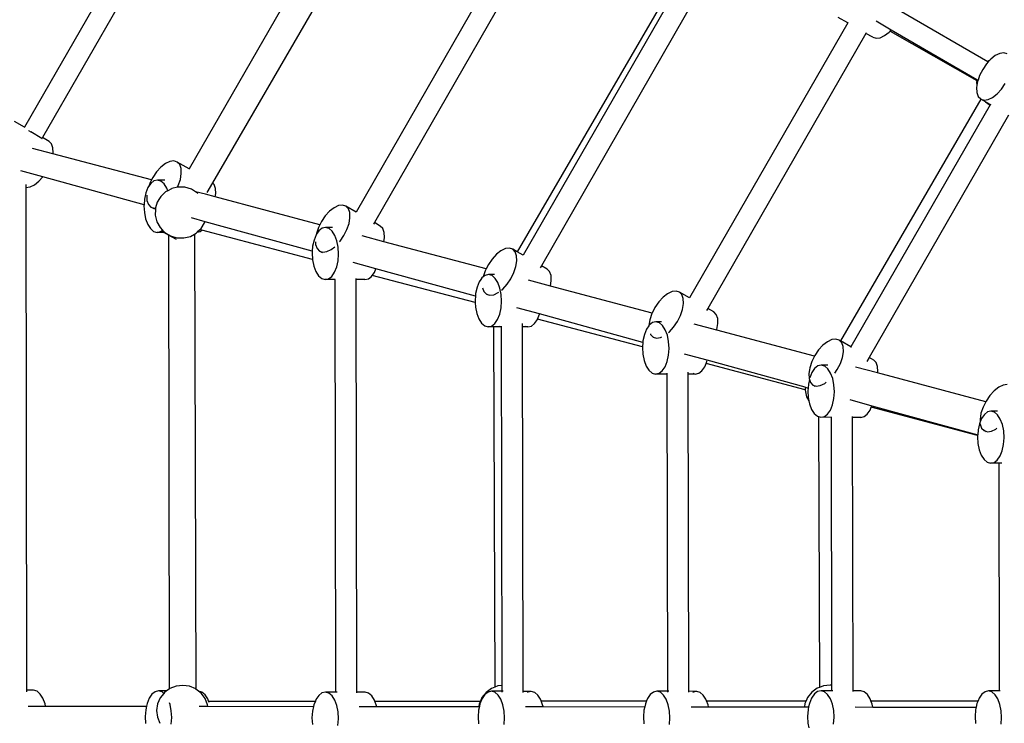
# Model space of a CAD drawing. Units: millimetres. Extents: x -4547 to 6057, y -5695 to 4549.
# Drawn here: x -1773 to -934, y -3 to 596 of the extents above; entities that cross this region are included whole.
import ezdxf

# ---------------------------------------------------------------- set-up
doc = ezdxf.new("R2010")
doc.units = ezdxf.units.MM
doc.layers.add('Зона безопасности', color=140, linetype='Continuous', lineweight=35)
doc.layers.add('Размеры', color=10, linetype='Continuous', lineweight=5)
doc.dimstyles.new('размеры Маф', dxfattribs={"dimtxt": 150, "dimasz": 50, "dimexe": 50, "dimexo": 0.0625, "dimgap": 0.09, "dimtad": 1, "dimdec": 0, "dimzin": 0, "dimdsep": 46, "dimtxsty": 'Standard', "dimblk": 'ARCHTICK', "dimcen": 0.09, "dimdle": 50, "dimclrd": 256, "dimclre": 256, "dimclrt": 256, "dimadec": 0, "dimazin": 0, "dimtfac": 1, "dimtdec": 0, "dimtix": 1, "dimtofl": 0, "dimtmove": 0, "dimatfit": 3, "dimfxl": 1, "dimtolj": 1, "dimtzin": 0, "dimlwd": -1, "dimlwe": -1, "dimarcsym": 1})

# ---------------------------------------------------------------- blocks, each defined once
blk = doc.blocks.new('_ArchTick')
at = {"color": 0, "linetype": 'ByBlock', "const_width": 0.15}
blk.add_lwpolyline([(-0.5, -0.5), (0.5, 0.5)], dxfattribs=at)
blk = doc.blocks.new('*D12')
at = {"layer": 'Defpoints', "color": 0, "transparency": 16777216}
for p in [(-4496.97, -0.79), (4503.03, -0.79), (4503.03, -5645.22)]:
    blk.add_point(p, dxfattribs=at)
at = {"layer": 'Размеры', "transparency": 16777216}
for p, q in [((-4496.97, -0.85), (-4496.97, -5695.22)), ((4503.03, -0.85), (4503.03, -5695.22)), ((-4546.97, -5645.22), (4553.03, -5645.22))]:
    blk.add_line(p, q, dxfattribs=at)
at = {"layer": 'Размеры', "transparency": 16777216, "xscale": 50, "yscale": 50, "zscale": 50, "rotation": 180}
blk.add_blockref('_ArchTick', (-4496.97, -5645.22), dxfattribs=at)
at = {"layer": 'Размеры', "transparency": 16777216, "xscale": 50, "yscale": 50, "zscale": 50}
blk.add_blockref('_ArchTick', (4503.03, -5645.22), dxfattribs=at)
at = {"layer": 'Размеры', "transparency": 16777216, "insert": (3.03, -5570.13), "char_height": 150, "attachment_point": 5}
blk.add_mtext('\\A1;9000', dxfattribs=at)
blk = doc.blocks.new('*D14')
at = {"layer": 'Defpoints', "color": 0, "transparency": 16777216}
for p in [(-2846.71, 770.71), (2849.45, 757.82), (2849.45, -5164.52)]:
    blk.add_point(p, dxfattribs=at)
at = {"layer": 'Размеры', "transparency": 16777216}
for p, q in [((-2846.71, 770.65), (-2846.71, -5214.52)), ((2849.45, 757.76), (2849.45, -5214.52)), ((-2896.71, -5164.52), (2899.45, -5164.52))]:
    blk.add_line(p, q, dxfattribs=at)
at = {"layer": 'Размеры', "transparency": 16777216, "xscale": 50, "yscale": 50, "zscale": 50, "rotation": 180}
blk.add_blockref('_ArchTick', (-2846.71, -5164.52), dxfattribs=at)
at = {"layer": 'Размеры', "transparency": 16777216, "xscale": 50, "yscale": 50, "zscale": 50}
blk.add_blockref('_ArchTick', (2849.45, -5164.52), dxfattribs=at)
at = {"layer": 'Размеры', "transparency": 16777216, "insert": (1.37, -5089.43), "char_height": 150, "attachment_point": 5}
blk.add_mtext('\\A1;5696', dxfattribs=at)

msp = doc.modelspace()

# ---------------------------------------------------------------- linework, layer by layer
for p, q in [((-1555.27, 875.59), (-1768.74, 504.34)), ((-1539.76, 866.62), (-1753.23, 495.38)), ((-1434.94, 805.42), (-1628.5, 468.77)), ((-1413.55, 792.34), (-1608.65, 456.97)), ((-1312.84, 733.75), (-1486.3, 432.07)), ((-1297.33, 724.78), (-1470.79, 423.1)), ((-1193.68, 665.49), (-1349.13, 398.27)), ((-1190.58, 662.37), (-1344.11, 395.36)), ((-1174.36, 654.64), (-1328.6, 386.4)), ((-1067.76, 593.11), (-1075.79, 597.75)), ((-1021.91, 602.67), (-948.37, 560.1)), ((-1067.76, 593.11), (-1202.4, 358.94)), ((-1067.03, 592.69), (-1067.76, 593.11)), ((-1043.55, 594.67), (-1030.71, 587.24)), ((-1031.75, 586.11), (-1030.71, 587.24)), ((-1030.71, 587.24), (-957.76, 545.01)), ((-1052.25, 584.14), (-1186.89, 349.97)), ((-1051.94, 584.67), (-1052.25, 584.14)), ((-1046.49, 580.81), (-1052.25, 584.14)), ((-1046.49, 580.81), (-1043.63, 579.91)), ((-1043.63, 579.91), (-1040.2, 580.38)), ((-1040.2, 580.38), (-1036.43, 582.18)), ((-1036.43, 582.18), (-1032.59, 585.19)), ((-1032.59, 585.19), (-1031.75, 586.11)), ((-1031.75, 586.11), (-957.89, 544.13)), ((-945.98, 562.23), (-947.05, 561.06)), ((-942.13, 565.25), (-945.98, 562.23)), ((-938.36, 567.05), (-942.13, 565.25)), ((-934.93, 567.51), (-938.36, 567.05)), ((-932.09, 566.61), (-934.93, 567.51)), ((-952.88, 553.46), (-955.47, 548.3)), ((-949.65, 558.22), (-952.88, 553.46)), ((-948.08, 559.93), (-949.65, 558.22)), ((-947.05, 561.06), (-948.37, 560.1)), ((-948.37, 560.1), (-948.08, 559.93)), ((-947.05, 561.06), (-948.08, 559.93)), ((-957.76, 545.01), (-957.89, 544.13)), ((-957.76, 545.01), (-956.77, 544.43)), ((-955.47, 548.3), (-956.77, 544.43)), ((-957.89, 544.13), (-958.12, 542.58)), ((-958.12, 542.58), (-957.78, 539.69)), ((-957.78, 539.69), (-958.03, 538.17)), ((-958.03, 538.17), (-957.83, 533.88)), ((-957.22, 543.09), (-957.78, 539.69)), ((-956.77, 544.43), (-957.22, 543.09)), ((-940.64, 532.69), (-936.97, 536.71)), ((-936.97, 536.71), (-933.74, 541.46)), ((-954.41, 528.24), (-1074.06, 322.56)), ((-957.83, 533.88), (-956.64, 530.52)), ((-956.64, 530.52), (-954.55, 528.32)), ((-954.55, 528.32), (-954.41, 528.24)), ((-954.41, 528.24), (-951.69, 527.41)), ((-950.4, 525.91), (-954.41, 528.24)), ((-948.26, 527.88), (-944.49, 529.68)), ((-944.49, 529.68), (-940.64, 532.69)), ((-946.6, 523.22), (-1064.99, 317.31)), ((-951.69, 527.41), (-948.26, 527.88)), ((-950.4, 525.91), (-947.37, 523.55)), ((-946.38, 523.59), (-950.4, 525.91)), ((-947.37, 523.55), (-946.6, 523.22)), ((-946.38, 523.59), (-946.6, 523.22)), ((-945.76, 523.23), (-946.38, 523.59)), ((-930.87, 514.62), (-1049.48, 308.35)), ((-1768.74, 504.34), (-1777.08, 509.17)), ((-1768.14, 504), (-1768.74, 504.34)), ((-1765.27, 501.34), (-1765.29, 501.35)), ((-1765.27, 501.34), (-1763.39, 500.25)), ((-1753.92, 494.78), (-1763.39, 500.25)), ((-1753.92, 494.78), (-1753.66, 494.63)), ((-1753.23, 495.38), (-1753.66, 494.63)), ((-1747.78, 492.22), (-1753.23, 495.38)), ((-1744.43, 481.63), (-1761.77, 486.23)), ((-1745.69, 490.02), (-1747.78, 492.22)), ((-1744.5, 486.66), (-1745.69, 490.02)), ((-1744.31, 482.37), (-1744.5, 486.66)), ((-1744.43, 481.63), (-1744.31, 482.37)), ((-1660.52, 459.34), (-1744.43, 481.63)), ((-1652.54, 470.26), (-1656.21, 466.24)), ((-1648.69, 473.27), (-1652.54, 470.26)), ((-1644.92, 475.07), (-1648.69, 473.27)), ((-1641.49, 475.54), (-1644.92, 475.07)), ((-1638.63, 474.63), (-1641.49, 475.54)), ((-1636.54, 472.43), (-1638.63, 474.63)), ((-1628.5, 468.77), (-1638.63, 474.63)), ((-1635.35, 469.07), (-1636.54, 472.43)), ((-1753.03, 461.95), (-1771.93, 467.16)), ((-1756.35, 458.31), (-1753.03, 461.95)), ((-1666.89, 438.19), (-1753.03, 461.95)), ((-1659.44, 461.49), (-1660.52, 459.34)), ((-1656.21, 466.24), (-1659.44, 461.49)), ((-1635.96, 459.86), (-1635.15, 464.78)), ((-1635.15, 464.78), (-1635.35, 469.07)), ((-1628.5, 468.77), (-1628.61, 468.58)), ((-1767.62, 455.61), (-1767.63, 453.1)), ((-1767.63, 453.1), (-1767.4, 453.03)), ((-1767.63, 453.1), (-1766.86, 25.04)), ((-1767.4, 453.03), (-1763.97, 453.5)), ((-1763.97, 453.5), (-1760.2, 455.3)), ((-1760.2, 455.3), (-1756.35, 458.31)), ((-1663.54, 452.93), (-1665.36, 448.4)), ((-1663, 453.72), (-1663.54, 452.93)), ((-1662.81, 454), (-1663, 453.72)), ((-1661.17, 456.38), (-1662.81, 454)), ((-1662.02, 456.33), (-1662.81, 454)), ((-1660.52, 459.34), (-1662.02, 456.33)), ((-1658.43, 458.5), (-1661.17, 456.38)), ((-1655.51, 459.15), (-1658.43, 458.5)), ((-1649.19, 459.14), (-1655.51, 459.15)), ((-1652.59, 458.28), (-1655.51, 459.15)), ((-1649.88, 455.97), (-1652.59, 458.28)), ((-1647.57, 452.35), (-1649.88, 455.97)), ((-1638.49, 453.1), (-1643.19, 451.98)), ((-1638.49, 453.1), (-1637.71, 454.65)), ((-1637.87, 453.25), (-1638.49, 453.1)), ((-1632.12, 453.11), (-1637.87, 453.25)), ((-1637.71, 454.65), (-1635.96, 459.86)), ((-1626.59, 451.51), (-1632.12, 453.11)), ((-1608.65, 456.97), (-1613.47, 448.69)), ((-1607.24, 455.49), (-1608.65, 456.97)), ((-1606.05, 452.13), (-1607.24, 455.49)), ((-1665.36, 448.4), (-1666.53, 443.09)), ((-1664.56, 446.33), (-1664.58, 446.19)), ((-1664.58, 446.19), (-1664.39, 441.91)), ((-1652.66, 445.27), (-1653.77, 443.47)), ((-1648.51, 449.19), (-1652.66, 445.27)), ((-1646.74, 450.15), (-1648.51, 449.19)), ((-1646.74, 450.15), (-1647.57, 452.35)), ((-1643.46, 451.91), (-1646.74, 450.15)), ((-1643.19, 451.98), (-1643.46, 451.91)), ((-1624.76, 450.41), (-1626.59, 451.51)), ((-1623.05, 449.38), (-1624.76, 450.41)), ((-1614.62, 447.14), (-1623.05, 449.38)), ((-1621.67, 448.55), (-1623.05, 449.38)), ((-1621.11, 447.98), (-1621.67, 448.55)), ((-1606.33, 444.94), (-1614.62, 447.14)), ((-1606.33, 444.94), (-1605.86, 447.84)), ((-1517.2, 421.26), (-1606.33, 444.94)), ((-1605.86, 447.84), (-1606.05, 452.13)), ((-1666.89, 438.19), (-1666.96, 437.36)), ((-1666.96, 437.36), (-1666.61, 431.6)), ((-1666.53, 443.09), (-1666.89, 438.19)), ((-1664.39, 441.91), (-1663.2, 438.55)), ((-1663.2, 438.55), (-1661.11, 436.34)), ((-1657.84, 434.45), (-1661.11, 436.34)), ((-1661.11, 436.34), (-1658.25, 435.44)), ((-1655.65, 440.42), (-1657.07, 435.6)), ((-1653.77, 443.47), (-1655.65, 440.42)), ((-1501.33, 437.55), (-1505.1, 435.75)), ((-1497.9, 438.02), (-1501.33, 437.55)), ((-1495.04, 437.12), (-1497.9, 438.02)), ((-1492.94, 434.91), (-1495.04, 437.12)), ((-1486.3, 432.07), (-1495.04, 437.12)), ((-1666.61, 431.6), (-1665.52, 426.2)), ((-1658.25, 435.44), (-1657.07, 435.6)), ((-1657.27, 434.27), (-1657.38, 429.29)), ((-1657.38, 429.29), (-1656.01, 423.77)), ((-1657.26, 434.97), (-1657.27, 434.27)), ((-1657.07, 435.6), (-1657.26, 434.97)), ((-1512.61, 428.72), (-1515.85, 423.97)), ((-1508.94, 432.74), (-1512.61, 428.72)), ((-1505.1, 435.75), (-1508.94, 432.74)), ((-1491.76, 431.55), (-1492.94, 434.91)), ((-1491.56, 427.27), (-1491.76, 431.55)), ((-1486.15, 431.98), (-1486.3, 432.07)), ((-1665.52, 426.2), (-1663.76, 421.54)), ((-1663.76, 421.54), (-1661.45, 417.92)), ((-1656.01, 423.77), (-1653.24, 418.79)), ((-1626.43, 427.03), (-1626.45, 427.03)), ((-1614.97, 423.87), (-1626.43, 427.03)), ((-1618.27, 417.95), (-1615.28, 422.8)), ((-1615.28, 422.8), (-1614.97, 423.87)), ((-1523.66, 398.68), (-1614.97, 423.87)), ((-1517.2, 421.26), (-1518.43, 418.81)), ((-1515.85, 423.97), (-1517.2, 421.26)), ((-1494.12, 417.13), (-1492.37, 422.35)), ((-1492.37, 422.35), (-1491.56, 427.27)), ((-1470.79, 423.1), (-1471.65, 421.61)), ((-1465.74, 420.18), (-1470.79, 423.1)), ((-1463.64, 417.97), (-1465.74, 420.18)), ((-1661.45, 417.92), (-1658.74, 415.61)), ((-1658.74, 415.61), (-1655.82, 414.74)), ((-1655.82, 414.74), (-1652.9, 415.39)), ((-1650.13, 414.74), (-1655.82, 414.74)), ((-1653.24, 418.79), (-1651.22, 416.69)), ((-1652.9, 415.39), (-1652.21, 415.92)), ((-1652.21, 415.92), (-1651.22, 416.69)), ((-1652.21, 415.92), (-1650.13, 414.74)), ((-1651.22, 416.69), (-1649.26, 414.67)), ((-1646.17, 412.49), (-1650.13, 414.74)), ((-1649.26, 414.67), (-1644.34, 411.72)), ((-1646.17, 412.49), (-1645.48, 26.1)), ((-1639.34, 408.61), (-1646.17, 412.49)), ((-1644.34, 411.72), (-1638.93, 410.15)), ((-1633.06, 409.98), (-1627.47, 411.31)), ((-1627.47, 411.31), (-1623.93, 413.22)), ((-1623.93, 413.22), (-1622.42, 414.03)), ((-1623.93, 413.22), (-1622.73, 26.05)), ((-1622.42, 414.03), (-1621.61, 414.8)), ((-1619.31, 416.97), (-1621.61, 414.8)), ((-1621.61, 414.8), (-1619.05, 415.37)), ((-1619.31, 416.97), (-1618.27, 417.95)), ((-1617.58, 416.51), (-1619.31, 416.97)), ((-1619.05, 415.37), (-1617.58, 416.51)), ((-1523.45, 391.63), (-1617.58, 416.51)), ((-1520.36, 412.75), (-1522.18, 408.22)), ((-1520.31, 412.82), (-1520.36, 412.75)), ((-1517.99, 416.19), (-1520.31, 412.82)), ((-1520.18, 413.6), (-1520.31, 412.82)), ((-1520.13, 413.75), (-1520.18, 413.6)), ((-1518.43, 418.81), (-1520.13, 413.75)), ((-1515.26, 418.31), (-1517.99, 416.19)), ((-1512.33, 418.96), (-1515.26, 418.31)), ((-1509.41, 418.1), (-1512.33, 418.96)), ((-1506.34, 418.96), (-1512.33, 418.96)), ((-1506.7, 415.78), (-1509.41, 418.1)), ((-1504.39, 412.17), (-1506.7, 415.78)), ((-1502.63, 407.5), (-1504.39, 412.17)), ((-1499.94, 407.22), (-1496.7, 411.97)), ((-1496.7, 411.97), (-1494.12, 417.13)), ((-1462.84, 406.82), (-1481.12, 411.68)), ((-1462.46, 414.61), (-1463.64, 417.97)), ((-1462.26, 410.32), (-1462.46, 414.61)), ((-1638.93, 410.15), (-1638.81, 410.11)), ((-1638.81, 410.11), (-1633.06, 409.98)), ((-1523.35, 402.9), (-1523.66, 398.68)), ((-1522.18, 408.22), (-1523.35, 402.9)), ((-1520.9, 406.81), (-1520.79, 404.39)), ((-1520.79, 404.39), (-1519.61, 401.03)), ((-1507.45, 400.19), (-1504.54, 402.47)), ((-1501.54, 402.11), (-1502.63, 407.5)), ((-1500.5, 406.6), (-1499.94, 407.22)), ((-1462.84, 406.82), (-1462.26, 410.32)), ((-1375.59, 383.64), (-1462.84, 406.82)), ((-1523.66, 398.68), (-1523.78, 397.17)), ((-1523.78, 397.17), (-1523.45, 391.63)), ((-1519.61, 401.03), (-1517.51, 398.83)), ((-1517.51, 398.83), (-1514.65, 397.92)), ((-1514.96, 397.35), (-1517.51, 398.83)), ((-1514.65, 397.92), (-1511.22, 398.39)), ((-1511.22, 398.39), (-1507.45, 400.19)), ((-1501.62, 390.62), (-1501.2, 396.35)), ((-1501.2, 396.35), (-1501.54, 402.11)), ((-1366.85, 396.09), (-1370.51, 392.08)), ((-1363, 399.11), (-1366.85, 396.09)), ((-1359.23, 400.91), (-1363, 399.11)), ((-1355.8, 401.37), (-1359.23, 400.91)), ((-1352.94, 400.47), (-1355.8, 401.37)), ((-1350.84, 398.27), (-1352.94, 400.47)), ((-1349.13, 398.27), (-1352.94, 400.47)), ((-1349.66, 394.91), (-1350.84, 398.27)), ((-1349.46, 390.62), (-1349.66, 394.91)), ((-1344.11, 395.36), (-1349.13, 398.27)), ((-1344.05, 395.33), (-1344.11, 395.36)), ((-1523.45, 391.63), (-1523.43, 391.41)), ((-1523.43, 391.41), (-1522.34, 386.02)), ((-1522.34, 386.02), (-1520.58, 381.35)), ((-1502.79, 385.3), (-1501.62, 390.62)), ((-1469.56, 383.76), (-1488.84, 389.07)), ((-1373.75, 387.33), (-1375.59, 383.64)), ((-1370.51, 392.08), (-1373.75, 387.33)), ((-1352.02, 380.48), (-1350.27, 385.7)), ((-1350.27, 385.7), (-1349.46, 390.62)), ((-1328.6, 386.4), (-1329.62, 384.63)), ((-1323.64, 383.53), (-1328.6, 386.4)), ((-1520.58, 381.35), (-1518.27, 377.74)), ((-1518.27, 377.74), (-1515.56, 375.42)), ((-1509.72, 375.21), (-1506.98, 377.33)), ((-1506.98, 377.33), (-1504.62, 380.77)), ((-1504.62, 380.77), (-1502.79, 385.3)), ((-1475.88, 375.18), (-1473.14, 377.3)), ((-1473.14, 377.3), (-1472.54, 378.17)), ((-1472.54, 378.17), (-1470.77, 380.75)), ((-1384.88, 355.01), (-1472.54, 378.17)), ((-1470.77, 380.75), (-1469.56, 383.76)), ((-1384.75, 360.36), (-1469.56, 383.76)), ((-1376.47, 378.13), (-1378.1, 376.88)), ((-1376.33, 382.17), (-1378.09, 376.95)), ((-1373.55, 378.78), (-1376.47, 378.13)), ((-1375.59, 383.64), (-1376.33, 382.17)), ((-1370.63, 377.92), (-1373.55, 378.78)), ((-1368.37, 378.78), (-1373.55, 378.78)), ((-1367.92, 375.6), (-1370.63, 377.92)), ((-1354.6, 375.32), (-1352.02, 380.48)), ((-1321.55, 381.32), (-1323.64, 383.53)), ((-1320.36, 377.96), (-1321.55, 381.32)), ((-1320.16, 373.68), (-1320.36, 377.96)), ((-1515.56, 375.42), (-1512.65, 374.56)), ((-1512.65, 374.56), (-1509.72, 375.21)), ((-1504.53, 374.55), (-1512.65, 374.56)), ((-1504.53, 374.55), (-1503.9, 23.42)), ((-1504.03, 374.55), (-1504.53, 374.55)), ((-1486.61, 375.41), (-1486.61, 374.54)), ((-1478.8, 374.53), (-1486.61, 374.54)), ((-1486.61, 374.54), (-1485.98, 23.41)), ((-1478.8, 374.53), (-1475.88, 375.18)), ((-1381.58, 372.57), (-1383.4, 368.04)), ((-1380.07, 374.77), (-1381.58, 372.57)), ((-1379.21, 376.02), (-1380.07, 374.77)), ((-1378.1, 376.88), (-1379.21, 376.02)), ((-1378.09, 376.95), (-1378.1, 376.88)), ((-1365.61, 371.99), (-1367.92, 375.6)), ((-1363.85, 367.33), (-1365.61, 371.99)), ((-1361.51, 366.55), (-1357.84, 370.57)), ((-1357.84, 370.57), (-1354.6, 375.32)), ((-1320.91, 369.11), (-1339.61, 374.08)), ((-1320.91, 369.11), (-1320.16, 373.68)), ((-1234.24, 346.09), (-1320.91, 369.11)), ((-1384.57, 362.73), (-1384.75, 360.36)), ((-1383.4, 368.04), (-1384.57, 362.73)), ((-1378.67, 367.67), (-1377.51, 364.38)), ((-1377.51, 364.38), (-1375.42, 362.18)), ((-1375.42, 362.18), (-1372.55, 361.28)), ((-1373.75, 361.21), (-1375.42, 362.18)), ((-1372.55, 361.28), (-1369.12, 361.74)), ((-1369.12, 361.74), (-1365.36, 363.54)), ((-1365.36, 363.54), (-1364.79, 363.99)), ((-1362.76, 361.93), (-1363.85, 367.33)), ((-1362.42, 356.17), (-1362.76, 361.93)), ((-1362.68, 365.63), (-1361.51, 366.55)), ((-1221.13, 362.59), (-1224.98, 359.58)), ((-1217.36, 364.39), (-1221.13, 362.59)), ((-1213.93, 364.86), (-1217.36, 364.39)), ((-1211.07, 363.96), (-1213.93, 364.86)), ((-1208.97, 361.75), (-1211.07, 363.96)), ((-1202.4, 358.94), (-1211.07, 363.96)), ((-1207.79, 358.39), (-1208.97, 361.75)), ((-1384.75, 360.36), (-1385, 356.99)), ((-1385, 356.99), (-1384.88, 355.01)), ((-1384.88, 355.01), (-1384.65, 351.23)), ((-1362.84, 350.44), (-1362.42, 356.17)), ((-1228.64, 355.56), (-1231.88, 350.81)), ((-1224.98, 359.58), (-1228.64, 355.56)), ((-1208.4, 349.18), (-1207.59, 354.1)), ((-1207.59, 354.1), (-1207.79, 358.39)), ((-1202.36, 358.92), (-1202.4, 358.94)), ((-1384.65, 351.23), (-1383.56, 345.84)), ((-1383.56, 345.84), (-1381.8, 341.18)), ((-1365.84, 340.59), (-1364.01, 345.13)), ((-1364.01, 345.13), (-1362.84, 350.44)), ((-1330.12, 345.3), (-1349.44, 350.62)), ((-1331.83, 340.98), (-1330.16, 345.1)), ((-1330.16, 345.1), (-1330.12, 345.3)), ((-1242.19, 321.04), (-1330.12, 345.3)), ((-1234.46, 345.65), (-1236.22, 340.43)), ((-1234.24, 346.09), (-1234.46, 345.65)), ((-1231.88, 350.81), (-1234.24, 346.09)), ((-1212.74, 338.81), (-1210.15, 343.97)), ((-1210.15, 343.97), (-1208.4, 349.18)), ((-1186.89, 349.97), (-1187.94, 348.15)), ((-1181.77, 347.01), (-1186.89, 349.97)), ((-1179.68, 344.81), (-1181.77, 347.01)), ((-1178.49, 341.45), (-1179.68, 344.81)), ((-1381.8, 341.18), (-1379.49, 337.56)), ((-1379.49, 337.56), (-1376.78, 335.25)), ((-1370.94, 335.03), (-1368.2, 337.15)), ((-1368.2, 337.15), (-1365.84, 340.59)), ((-1344.98, 337.3), (-1344.97, 334.36)), ((-1337.09, 335.01), (-1334.36, 337.13)), ((-1334.36, 337.13), (-1331.99, 340.57)), ((-1331.99, 340.57), (-1331.83, 340.98)), ((-1242.46, 317.36), (-1331.83, 340.98)), ((-1237.02, 335.4), (-1237.13, 335.23)), ((-1236.22, 340.43), (-1237.02, 335.51)), ((-1236.72, 335.83), (-1237.02, 335.4)), ((-1237.02, 335.51), (-1237.02, 335.4)), ((-1233.98, 337.95), (-1236.72, 335.83)), ((-1231.05, 338.6), (-1233.98, 337.95)), ((-1226.27, 338.6), (-1231.05, 338.6)), ((-1228.13, 337.74), (-1231.05, 338.6)), ((-1225.43, 335.42), (-1228.13, 337.74)), ((-1223.12, 331.81), (-1225.43, 335.42)), ((-1215.97, 334.06), (-1212.74, 338.81)), ((-1179.35, 331.51), (-1198.43, 336.57)), ((-1179.1, 332.24), (-1178.3, 337.16)), ((-1178.3, 337.16), (-1178.49, 341.45)), ((-1376.78, 335.25), (-1373.87, 334.38)), ((-1373.87, 334.38), (-1370.94, 335.03)), ((-1369.3, 334.38), (-1373.87, 334.38)), ((-1369.3, 335.03), (-1369.3, 334.38)), ((-1362.89, 334.37), (-1369.3, 334.38)), ((-1369.3, 334.38), (-1368.35, 27.67)), ((-1364.28, 335.03), (-1362.89, 334.62)), ((-1362.89, 335.03), (-1362.89, 334.62)), ((-1362.89, 334.62), (-1362.89, 334.37)), ((-1362.89, 334.37), (-1362.35, 29.09)), ((-1340.02, 334.36), (-1344.97, 334.36)), ((-1344.97, 334.36), (-1344.42, 24.15)), ((-1342.23, 335.01), (-1340.02, 334.36)), ((-1340.02, 334.36), (-1337.09, 335.01)), ((-1240.91, 327.86), (-1242.08, 322.54)), ((-1239.08, 332.39), (-1240.91, 327.86)), ((-1237.13, 335.23), (-1239.08, 332.39)), ((-1235.82, 328.36), (-1235.64, 327.87)), ((-1235.64, 327.87), (-1233.55, 325.66)), ((-1221.35, 327.14), (-1223.12, 331.81)), ((-1220.26, 321.75), (-1221.35, 327.14)), ((-1220.28, 329.54), (-1219.64, 330.04)), ((-1219.64, 330.04), (-1215.97, 334.06)), ((-1179.35, 331.51), (-1179.1, 332.24)), ((-1096.05, 309.38), (-1179.35, 331.51)), ((-1242.19, 321.04), (-1242.46, 317.36)), ((-1242.08, 322.54), (-1242.19, 321.04)), ((-1233.55, 325.66), (-1230.69, 324.76)), ((-1232.79, 325.22), (-1233.55, 325.66)), ((-1230.69, 324.76), (-1227.25, 325.23)), ((-1227.25, 325.23), (-1226.09, 325.78)), ((-1219.92, 315.99), (-1220.26, 321.75)), ((-1088.87, 318.7), (-1092.54, 314.69)), ((-1085.02, 321.72), (-1088.87, 318.7)), ((-1081.25, 323.52), (-1085.02, 321.72)), ((-1077.82, 323.98), (-1081.25, 323.52)), ((-1074.96, 323.08), (-1077.82, 323.98)), ((-1072.87, 320.88), (-1074.96, 323.08)), ((-1074.06, 322.56), (-1074.96, 323.08)), ((-1064.99, 317.31), (-1074.06, 322.56)), ((-1071.68, 317.52), (-1072.87, 320.88)), ((-1242.46, 317.36), (-1242.5, 316.81)), ((-1242.5, 316.81), (-1242.16, 311.05)), ((-1242.16, 311.05), (-1241.07, 305.66)), ((-1221.51, 304.94), (-1220.35, 310.26)), ((-1220.35, 310.26), (-1219.92, 315.99)), ((-1187.45, 305.94), (-1206.64, 311.24)), ((-1092.54, 314.69), (-1095.77, 309.94)), ((-1072.29, 308.31), (-1071.49, 313.23)), ((-1071.49, 313.23), (-1071.68, 317.52)), ((-1064.99, 317.31), (-1065.23, 316.9)), ((-1241.07, 305.66), (-1239.31, 300.99)), ((-1223.34, 300.41), (-1221.51, 304.94)), ((-1189.5, 300.39), (-1188.41, 303.07)), ((-1188.41, 303.07), (-1187.67, 304.92)), ((-1104.1, 280.79), (-1188.41, 303.07)), ((-1187.67, 304.92), (-1187.45, 305.94)), ((-1104.06, 282.94), (-1187.45, 305.94)), ((-1098.36, 304.78), (-1100.11, 299.56)), ((-1096.05, 309.38), (-1098.36, 304.78)), ((-1095.77, 309.94), (-1096.05, 309.38)), ((-1076.63, 297.93), (-1074.05, 303.09)), ((-1074.05, 303.09), (-1072.29, 308.31)), ((-1049.48, 308.35), (-1051.47, 304.89)), ((-1045.66, 306.14), (-1049.48, 308.35)), ((-1043.57, 303.93), (-1045.66, 306.14)), ((-1042.38, 300.57), (-1043.57, 303.93)), ((-1239.31, 300.99), (-1236.99, 297.38)), ((-1236.99, 297.38), (-1234.29, 295.06)), ((-1234.29, 295.06), (-1231.37, 294.2)), ((-1231.37, 294.2), (-1228.44, 294.85)), ((-1221.82, 294.19), (-1231.37, 294.2)), ((-1228.44, 294.85), (-1225.7, 296.97)), ((-1225.7, 296.97), (-1223.34, 300.41)), ((-1221.82, 294.84), (-1221.82, 294.19)), ((-1221.7, 294.19), (-1221.82, 294.19)), ((-1221.82, 294.19), (-1221.34, 24.17)), ((-1203.9, 295.74), (-1203.9, 294.18)), ((-1197.53, 294.17), (-1203.9, 294.18)), ((-1203.9, 294.18), (-1203.42, 24.16)), ((-1199.74, 294.83), (-1197.53, 294.17)), ((-1197.53, 294.17), (-1194.6, 294.82)), ((-1194.6, 294.82), (-1191.86, 296.94)), ((-1191.86, 296.94), (-1189.5, 300.39)), ((-1100.41, 297.7), (-1100.92, 294.64)), ((-1100.92, 294.64), (-1100.72, 290.35)), ((-1100.11, 299.56), (-1100.41, 297.7)), ((-1098.31, 295.54), (-1100.13, 291.01)), ((-1095.94, 298.98), (-1098.31, 295.54)), ((-1093.2, 301.1), (-1095.94, 298.98)), ((-1090.28, 301.75), (-1093.2, 301.1)), ((-1084.71, 301.75), (-1090.28, 301.75)), ((-1087.36, 300.89), (-1090.28, 301.75)), ((-1084.65, 298.57), (-1087.36, 300.89)), ((-1082.34, 294.96), (-1084.65, 298.57)), ((-1080.58, 290.29), (-1082.34, 294.96)), ((-1078.72, 294.87), (-1076.63, 297.93)), ((-1042.38, 295.12), (-1061.04, 300.08)), ((-1042.19, 296.29), (-1042.38, 300.57)), ((-1042.38, 295.12), (-1042.19, 296.29)), ((-950.25, 270.64), (-1042.38, 295.12)), ((-1101.3, 285.69), (-1101.55, 282.25)), ((-1100.45, 289.58), (-1101.3, 285.69)), ((-1100.72, 290.35), (-1100.45, 289.58)), ((-1100.45, 289.58), (-1099.53, 286.99)), ((-1099.53, 286.99), (-1097.44, 284.79)), ((-1091.15, 284.35), (-1087.38, 286.15)), ((-1087.38, 286.15), (-1086.02, 287.21)), ((-1079.49, 284.9), (-1080.58, 290.29)), ((-932.05, 285.2), (-935.48, 284.74)), ((-1104.1, 280.79), (-1104.11, 280.37)), ((-1104.11, 280.37), (-1102.74, 274.85)), ((-1104.06, 282.94), (-1104.1, 280.79)), ((-1104.06, 282.94), (-1101.55, 282.25)), ((-1101.55, 282.25), (-1101.72, 279.96)), ((-1101.72, 279.96), (-1101.38, 274.2)), ((-1097.44, 284.79), (-1094.58, 283.89)), ((-1095.47, 283.65), (-1097.44, 284.79)), ((-1094.58, 283.89), (-1091.15, 284.35)), ((-1079.57, 273.41), (-1079.14, 279.14)), ((-1079.14, 279.14), (-1079.49, 284.9)), ((-943.09, 279.92), (-946.76, 275.91)), ((-939.25, 282.94), (-943.09, 279.92)), ((-935.48, 284.74), (-939.25, 282.94)), ((-1102.74, 274.85), (-1100.81, 271.37)), ((-1101.38, 274.2), (-1100.81, 271.37)), ((-1100.81, 271.37), (-1100.29, 268.81)), ((-1100.29, 268.81), (-1098.53, 264.14)), ((-1080.74, 268.09), (-1079.57, 273.41)), ((-1065.9, 272.42), (-1047.22, 267.26)), ((-950.25, 270.64), (-952.58, 265.99)), ((-950, 271.15), (-950.25, 270.64)), ((-946.76, 275.91), (-950, 271.15)), ((-1098.53, 264.14), (-1096.22, 260.53)), ((-1096.22, 260.53), (-1093.51, 258.21)), ((-1087.67, 258), (-1084.93, 260.12)), ((-1084.93, 260.12), (-1082.56, 263.56)), ((-1082.56, 263.56), (-1080.74, 268.09)), ((-1053.82, 257.97), (-1051.08, 260.09)), ((-1051.08, 260.09), (-1048.72, 263.54)), ((-1048.72, 263.54), (-1047.77, 265.9)), ((-1047.77, 265.9), (-1047.22, 267.26)), ((-957.15, 241.95), (-1047.77, 265.9)), ((-1047.22, 267.26), (-957.12, 242.41)), ((-954.33, 260.78), (-954.83, 257.76)), ((-952.58, 265.99), (-954.33, 260.78)), ((-948.71, 261.98), (-951.45, 259.86)), ((-945.79, 262.63), (-948.71, 261.98)), ((-940.25, 262.63), (-945.79, 262.63)), ((-942.87, 261.77), (-945.79, 262.63)), ((-940.16, 259.45), (-942.87, 261.77)), ((-1093.51, 258.21), (-1092.63, 257.95)), ((-1092.63, 257.95), (-1091.92, 27.47)), ((-1092.63, 257.95), (-1090.59, 257.35)), ((-1090.59, 257.35), (-1087.67, 258)), ((-1081.88, 257.34), (-1090.59, 257.35)), ((-1081.23, 257.34), (-1081.88, 257.34)), ((-1081.88, 257.34), (-1081.48, 29.31)), ((-1063.94, 257.98), (-1063.96, 257.33)), ((-1056.75, 257.32), (-1063.96, 257.33)), ((-1063.96, 257.33), (-1063.55, 24.64)), ((-1056.75, 257.32), (-1053.82, 257.97)), ((-955.64, 251.89), (-956.81, 246.57)), ((-955.03, 253.41), (-955.64, 251.89)), ((-954.83, 257.76), (-955.14, 255.86)), ((-955.14, 255.86), (-955.03, 253.41)), ((-953.82, 256.42), (-955.03, 253.41)), ((-954.95, 251.74), (-954.94, 251.57)), ((-954.94, 251.57), (-953.76, 248.21)), ((-951.45, 259.86), (-953.82, 256.42)), ((-937.85, 255.84), (-940.16, 259.45)), ((-936.09, 251.17), (-937.85, 255.84)), ((-956.81, 246.57), (-957.12, 242.41)), ((-953.76, 248.21), (-951.66, 246.01)), ((-951.66, 246.01), (-948.8, 245.11)), ((-949.91, 244.99), (-951.66, 246.01)), ((-948.8, 245.11), (-945.37, 245.57)), ((-945.37, 245.57), (-941.6, 247.37)), ((-941.6, 247.37), (-940.81, 247.99)), ((-935, 245.78), (-936.09, 251.17)), ((-934.66, 240.02), (-935, 245.78)), ((-957.15, 241.95), (-957.24, 240.84)), ((-957.24, 240.84), (-956.89, 235.08)), ((-957.12, 242.41), (-957.15, 241.95)), ((-956.89, 235.08), (-955.8, 229.68)), ((-935.08, 234.29), (-934.66, 240.02)), ((-955.8, 229.68), (-954.04, 225.02)), ((-938.08, 224.44), (-936.25, 228.97)), ((-936.25, 228.97), (-935.08, 234.29)), ((-954.04, 225.02), (-951.73, 221.41)), ((-951.73, 221.41), (-949.02, 219.09)), ((-949.02, 219.09), (-946.11, 218.23)), ((-946.11, 218.23), (-943.18, 218.88)), ((-939.11, 218.22), (-946.11, 218.23)), ((-943.18, 218.88), (-940.44, 221)), ((-940.44, 221), (-938.08, 224.44)), ((-939.12, 218.87), (-939.11, 218.22)), ((-936.69, 218.22), (-939.11, 218.22)), ((-939.11, 218.22), (-938.77, 24.44)), ((-1645.48, 26.1), (-1647.75, 24.45)), ((-1644.91, 26.52), (-1645.48, 26.1)), ((-1639.56, 28.61), (-1644.91, 26.52)), ((-1633.84, 29.25), (-1639.56, 28.61)), ((-1628.15, 28.41), (-1633.84, 29.25)), ((-1622.86, 26.15), (-1628.15, 28.41)), ((-1622.73, 26.05), (-1622.86, 26.15)), ((-1620.66, 24.43), (-1622.73, 26.05)), ((-1370.99, 26.64), (-1375.6, 23.26)), ((-1368.35, 27.67), (-1370.99, 26.64)), ((-1365.64, 28.72), (-1368.35, 27.67)), ((-1362.35, 29.09), (-1365.64, 28.72)), ((-1362.35, 29.09), (-1362.34, 24.17)), ((-1093.76, 26.76), (-1098.37, 23.38)), ((-1091.92, 27.47), (-1093.76, 26.76)), ((-1088.41, 28.84), (-1091.92, 27.47)), ((-1082.69, 29.49), (-1088.41, 28.84)), ((-1081.48, 29.31), (-1082.69, 29.49)), ((-1081.48, 29.31), (-1081.47, 24.66)), ((-1760.89, 25.03), (-1766.86, 25.04)), ((-1766.86, 25.04), (-1766.86, 23.75)), ((-1757.97, 24.17), (-1760.89, 25.03)), ((-1755.27, 21.85), (-1757.97, 24.17)), ((-1752.95, 18.24), (-1755.27, 21.85)), ((-1751.19, 13.58), (-1752.95, 18.24)), ((-1662.48, 18.24), (-1664.31, 13.71)), ((-1660.12, 21.68), (-1662.48, 18.24)), ((-1657.38, 23.8), (-1660.12, 21.68)), ((-1654.45, 24.45), (-1657.38, 23.8)), ((-1653.1, 18.7), (-1655.38, 13.49)), ((-1651.54, 23.59), (-1654.45, 24.45)), ((-1647.75, 24.45), (-1654.45, 24.45)), ((-1650.13, 22.39), (-1653.1, 18.7)), ((-1650.13, 22.39), (-1651.54, 23.59)), ((-1649.53, 23.14), (-1650.13, 22.39)), ((-1647.75, 24.45), (-1649.53, 23.14)), ((-1620.61, 24.43), (-1620.66, 24.43)), ((-1617.69, 23.56), (-1620.61, 24.43)), ((-1618.35, 22.62), (-1620.61, 24.43)), ((-1614.91, 18.05), (-1618.35, 22.62)), ((-1614.99, 21.25), (-1617.69, 23.56)), ((-1612.67, 17.63), (-1614.99, 21.25)), ((-1612.79, 12.77), (-1614.91, 18.05)), ((-1611.99, 15.83), (-1612.67, 17.63)), ((-1520.51, 17.22), (-1521.05, 15.86)), ((-1518.14, 20.66), (-1520.51, 17.22)), ((-1515.4, 22.78), (-1518.14, 20.66)), ((-1512.48, 23.43), (-1515.4, 22.78)), ((-1509.56, 22.57), (-1512.48, 23.43)), ((-1503.9, 23.42), (-1512.48, 23.43)), ((-1506.85, 20.25), (-1509.56, 22.57)), ((-1504.54, 16.64), (-1506.85, 20.25)), ((-1502.42, 23.42), (-1503.9, 23.42)), ((-1478.63, 23.41), (-1485.98, 23.41)), ((-1485.98, 23.41), (-1485.98, 22.81)), ((-1475.72, 22.54), (-1478.63, 23.41)), ((-1473.01, 20.23), (-1475.72, 22.54)), ((-1470.7, 16.61), (-1473.01, 20.23)), ((-1379.1, 17.96), (-1380.92, 13.43)), ((-1379.17, 18.81), (-1380.44, 15.92)), ((-1375.6, 23.26), (-1379.17, 18.81)), ((-1376.73, 21.4), (-1379.1, 17.96)), ((-1373.99, 23.52), (-1376.73, 21.4)), ((-1371.07, 24.17), (-1373.99, 23.52)), ((-1368.15, 23.31), (-1371.07, 24.17)), ((-1362.34, 24.17), (-1371.07, 24.17)), ((-1365.44, 20.99), (-1368.15, 23.31)), ((-1363.13, 17.38), (-1365.44, 20.99)), ((-1361.37, 12.72), (-1363.13, 17.38)), ((-1362.34, 24.17), (-1362.34, 23.31)), ((-1361.05, 24.17), (-1362.34, 24.17)), ((-1337.22, 24.15), (-1344.42, 24.15)), ((-1344.42, 24.15), (-1344.42, 23.29)), ((-1340.15, 23.5), (-1340.42, 23.29)), ((-1337.22, 24.15), (-1340.15, 23.5)), ((-1334.31, 23.29), (-1337.22, 24.15)), ((-1331.6, 20.97), (-1334.31, 23.29)), ((-1329.29, 17.36), (-1331.6, 20.97)), ((-1328.75, 15.95), (-1329.29, 17.36)), ((-1238.25, 17.96), (-1239.05, 15.98)), ((-1235.89, 21.41), (-1238.25, 17.96)), ((-1233.15, 23.53), (-1235.89, 21.41)), ((-1230.22, 24.18), (-1233.15, 23.53)), ((-1227.3, 23.31), (-1230.22, 24.18)), ((-1221.34, 24.17), (-1230.22, 24.18)), ((-1224.6, 21), (-1227.3, 23.31)), ((-1222.28, 17.38), (-1224.6, 21)), ((-1220.52, 12.72), (-1222.28, 17.38)), ((-1221.34, 24.17), (-1221.34, 23.31)), ((-1220.19, 24.17), (-1221.34, 24.17)), ((-1196.38, 24.15), (-1203.42, 24.16)), ((-1203.42, 24.16), (-1203.42, 23.3)), ((-1199.3, 23.5), (-1199.57, 23.29)), ((-1196.38, 24.15), (-1199.3, 23.5)), ((-1193.46, 23.29), (-1196.38, 24.15)), ((-1190.75, 20.97), (-1193.46, 23.29)), ((-1188.44, 17.36), (-1190.75, 20.97)), ((-1187.93, 16.01), (-1188.44, 17.36)), ((-1101.94, 18.93), (-1103.21, 16.04)), ((-1098.37, 23.38), (-1101.94, 18.93)), ((-1098.53, 18.45), (-1100.36, 13.92)), ((-1096.17, 21.89), (-1098.53, 18.45)), ((-1093.43, 24.01), (-1096.17, 21.89)), ((-1090.5, 24.66), (-1093.43, 24.01)), ((-1087.59, 23.8), (-1090.5, 24.66)), ((-1081.47, 24.66), (-1090.5, 24.66)), ((-1084.88, 21.48), (-1087.59, 23.8)), ((-1082.57, 17.87), (-1084.88, 21.48)), ((-1080.81, 13.2), (-1082.57, 17.87)), ((-1080.44, 24.65), (-1081.47, 24.66)), ((-1056.66, 24.64), (-1063.55, 24.64)), ((-1063.55, 24.64), (-1063.55, 23.9)), ((-1053.74, 23.77), (-1056.66, 24.64)), ((-1051.04, 21.46), (-1053.74, 23.77)), ((-1048.72, 17.84), (-1051.04, 21.46)), ((-1048.05, 16.06), (-1048.72, 17.84)), ((-955.99, 18.24), (-956.85, 16.1)), ((-953.63, 21.68), (-955.99, 18.24)), ((-950.89, 23.8), (-953.63, 21.68)), ((-947.96, 24.45), (-950.89, 23.8)), ((-945.05, 23.59), (-947.96, 24.45)), ((-938.77, 24.44), (-947.96, 24.45)), ((-942.34, 21.27), (-945.05, 23.59)), ((-940.03, 17.66), (-942.34, 21.27)), ((-938.27, 12.99), (-940.03, 17.66)), ((-937.87, 24.44), (-938.77, 24.44)), ((-1765.68, 11.63), (-1750.8, 11.62)), ((-1750.8, 11.62), (-1751.19, 13.58)), ((-1750.8, 11.62), (-1664.79, 11.52)), ((-1665.48, 8.39), (-1665.9, 2.66)), ((-1664.79, 11.52), (-1665.48, 8.39)), ((-1664.31, 13.71), (-1664.79, 11.52)), ((-1655.38, 13.49), (-1656.21, 7.87)), ((-1644.75, 12.99), (-1645.23, 14.25)), ((-1643.67, 7.6), (-1644.75, 12.99)), ((-1619.83, 11.46), (-1612.63, 11.46)), ((-1612.63, 11.46), (-1612.79, 12.77)), ((-1612.63, 11.46), (-1522.63, 11.35)), ((-1611.99, 15.83), (-1521.05, 15.86)), ((-1611.55, 14.66), (-1611.99, 15.83)), ((-1522.63, 11.35), (-1523.5, 7.37)), ((-1522.33, 12.69), (-1522.63, 11.35)), ((-1521.05, 15.86), (-1522.33, 12.69)), ((-1502.78, 11.97), (-1504.54, 16.64)), ((-1501.69, 6.58), (-1502.78, 11.97)), ((-1483.67, 11.31), (-1468.8, 11.29)), ((-1470.42, 15.89), (-1470.7, 16.61)), ((-1470.42, 15.89), (-1380.44, 15.92)), ((-1468.94, 11.95), (-1470.42, 15.89)), ((-1468.8, 11.29), (-1468.94, 11.95)), ((-1468.8, 11.29), (-1381.81, 11.19)), ((-1381.41, 11.19), (-1382.09, 8.12)), ((-1381.45, 13.6), (-1381.81, 11.19)), ((-1381.81, 11.19), (-1381.41, 11.19)), ((-1380.44, 15.92), (-1381.45, 13.6)), ((-1380.92, 13.43), (-1381.41, 11.19)), ((-1360.28, 7.32), (-1361.37, 12.72)), ((-1342.06, 11.15), (-1327.21, 11.13)), ((-1328.75, 15.95), (-1239.05, 15.98)), ((-1327.53, 12.69), (-1328.75, 15.95)), ((-1327.21, 11.13), (-1327.53, 12.69)), ((-1327.21, 11.13), (-1240.6, 11.03)), ((-1240.6, 11.03), (-1241.24, 8.12)), ((-1240.08, 13.43), (-1240.6, 11.03)), ((-1239.05, 15.98), (-1240.08, 13.43)), ((-1219.43, 7.32), (-1220.52, 12.72)), ((-1201.17, 10.99), (-1186.33, 10.97)), ((-1187.93, 16.01), (-1103.21, 16.04)), ((-1186.68, 12.7), (-1187.93, 16.01)), ((-1186.33, 10.97), (-1186.68, 12.7)), ((-1186.33, 10.97), (-1104.65, 10.88)), ((-1104.22, 13.72), (-1104.65, 10.88)), ((-1104.65, 10.88), (-1101.03, 10.87)), ((-1103.21, 16.04), (-1104.22, 13.72)), ((-1101.53, 8.6), (-1101.95, 2.87)), ((-1101.03, 10.87), (-1101.53, 8.6)), ((-1100.36, 13.92), (-1101.03, 10.87)), ((-1079.72, 7.81), (-1080.81, 13.2)), ((-1061.31, 10.83), (-1046.48, 10.81)), ((-1048.05, 16.06), (-956.85, 16.1)), ((-1046.96, 13.18), (-1048.05, 16.06)), ((-1046.48, 10.81), (-1046.96, 13.18)), ((-1046.48, 10.81), (-958.48, 10.71)), ((-958.99, 8.39), (-959.41, 2.66)), ((-958.48, 10.71), (-958.99, 8.39)), ((-957.82, 13.7), (-958.48, 10.71)), ((-956.85, 16.1), (-957.82, 13.7)), ((-937.18, 7.6), (-938.27, 12.99)), ((-1665.9, 2.66), (-1665.56, -3.1)), ((-1656.21, 7.87), (-1655.54, 2.23)), ((-1655.54, 2.23), (-1653.42, -3.06)), ((-1643.75, -3.89), (-1643.32, 1.84)), ((-1643.32, 1.84), (-1643.67, 7.6)), ((-1523.5, 7.37), (-1523.93, 1.64)), ((-1523.93, 1.64), (-1523.58, -4.12)), ((-1501.77, -4.91), (-1501.35, 0.82)), ((-1501.35, 0.82), (-1501.69, 6.58)), ((-1382.09, 8.12), (-1382.52, 2.38)), ((-1382.52, 2.38), (-1382.17, -3.38)), ((-1360.36, -4.17), (-1359.94, 1.56)), ((-1359.94, 1.56), (-1360.28, 7.32)), ((-1241.24, 8.12), (-1241.67, 2.39)), ((-1241.67, 2.39), (-1241.33, -3.37)), ((-1219.52, -4.17), (-1219.09, 1.56)), ((-1219.09, 1.56), (-1219.43, 7.32)), ((-1101.95, 2.87), (-1101.61, -2.89)), ((-1079.8, -3.68), (-1079.37, 2.05)), ((-1079.37, 2.05), (-1079.72, 7.81)), ((-959.41, 2.66), (-959.07, -3.1)), ((-937.26, -3.9), (-936.83, 1.84)), ((-936.83, 1.84), (-937.18, 7.6)), ((-1101.61, -2.89), (-1100.8, -6.89))]:
    msp.add_line(p, q)
at = {"layer": 'Зона безопасности'}
msp.add_circle((3.03, -0.79), 4500, dxfattribs=at)

# ---------------------------------------------------------------- dimensions: what is measured, and where the dimension line sits
at = {"layer": 'Размеры'}
for base, p1, p2, picture, middle in [((2849.45, -5164.52), (-2846.71, 770.71), (2849.45, 757.82), '*D14', (1.37, -5089.43)), ((4503.03, -5645.22), (-4496.97, -0.79), (4503.03, -0.79), '*D12', (3.03, -5570.13))]:
    dim = msp.add_linear_dim(base=base, p1=p1, p2=p2, dimstyle='размеры Маф', dxfattribs=at)
    dim.commit()
    dim.dimension.update_dxf_attribs({"geometry": picture, "text_midpoint": middle})

doc.saveas('drawing.dxf')
